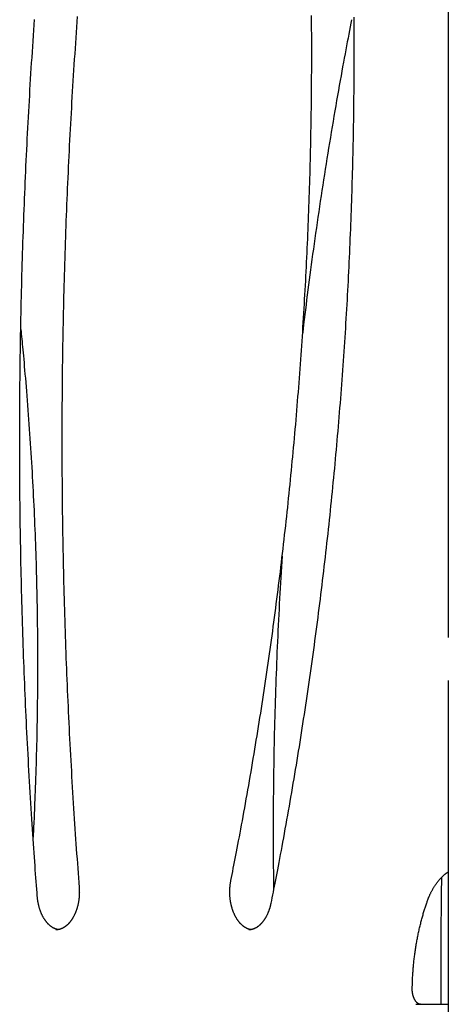
# Model space of a CAD drawing. Extents: x -5971 to 17235, y -2225 to 2730.
# Drawn here: x 6895 to 7178, y -433 to 217 of the extents above; entities that cross this region are included whole.
import ezdxf

# ---------------------------------------------------------------- set-up
doc = ezdxf.new("R2010")
doc.units = 0

msp = doc.modelspace()

# ---------------------------------------------------------------- linework, layer by layer
at = {"color": 7, "linetype": 'Continuous'}
for p, q in [((7177.95, 1298.57), (7177.95, -190.91)), ((7177.95, -219.32), (7177.95, -1348.13)), ((7156.57, -433.13), (7177.31, -433.13)), ((7177.31, -433.13), (7177.95, -433.13))]:
    msp.add_line(p, q, dxfattribs=at)
for points in [[(6906.71, -361.98), (6906.52, -359.53), (6906.34, -357.08), (6906.15, -354.6), (6905.96, -352.1), (6905.77, -349.57), (6905.58, -346.98), (6905.39, -344.35), (6905.19, -341.65), (6904.99, -338.89), (6904.79, -336.05), (6904.58, -333.14), (6904.38, -330.16), (6904.17, -327.11), (6903.95, -323.99), (6903.74, -320.8), (6903.52, -317.53), (6903.31, -314.2), (6903.09, -310.81), (6902.87, -307.36), (6902.65, -303.86), (6902.43, -300.33), (6902.22, -296.78), (6902, -293.2), (6901.79, -289.62), (6901.58, -286.03), (6901.38, -282.45), (6901.17, -278.86), (6900.97, -275.27), (6900.78, -271.69), (6900.59, -268.1), (6900.4, -264.51), (6900.21, -260.92), (6900.03, -257.33), (6899.85, -253.74), (6899.67, -250.15), (6899.5, -246.56), (6899.33, -242.97), (6899.17, -239.38), (6899, -235.79), (6898.85, -232.2), (6898.69, -228.61), (6898.54, -225.01), (6898.39, -221.42), (6898.24, -217.83), (6898.1, -214.24), (6897.96, -210.64), (6897.82, -207.05), (6897.69, -203.46), (6897.56, -199.86), (6897.43, -196.27), (6897.31, -192.67), (6897.19, -189.08), (6897.07, -185.48), (6896.96, -181.89), (6896.85, -178.29), (6896.74, -174.7), (6896.64, -171.1), (6896.54, -167.5), (6896.45, -163.91), (6896.35, -160.31), (6896.26, -156.71), (6896.17, -153.12), (6896.09, -149.52), (6896.01, -145.92), (6895.93, -142.33), (6895.86, -138.73), (6895.79, -135.13), (6895.72, -131.53), (6895.66, -127.93), (6895.6, -124.34), (6895.54, -120.74), (6895.49, -117.14), (6895.44, -113.54), (6895.39, -109.94), (6895.35, -106.34), (6895.31, -102.74), (6895.27, -99.15), (6895.23, -95.55), (6895.2, -91.95), (6895.18, -88.35), (6895.15, -84.75), (6895.13, -81.15), (6895.11, -77.55), (6895.1, -73.95), (6895.09, -70.35), (6895.08, -66.75), (6895.08, -63.15), (6895.08, -59.55), (6895.08, -55.95), (6895.08, -52.36), (6895.09, -48.76), (6895.11, -45.16), (6895.12, -41.56), (6895.14, -37.96), (6895.16, -34.36), (6895.19, -30.76), (6895.22, -27.16), (6895.25, -23.56), (6895.28, -19.96), (6895.32, -16.36), (6895.36, -12.77), (6895.41, -9.17), (6895.46, -5.57), (6895.51, -1.97), (6895.56, 1.63), (6895.62, 5.23), (6895.68, 8.83), (6895.75, 12.42), (6895.82, 16.02), (6895.89, 19.62), (6895.96, 23.22), (6896.04, 26.81), (6896.12, 30.41), (6896.21, 34.01), (6896.3, 37.61), (6896.39, 41.2), (6896.48, 44.8), (6896.58, 48.39), (6896.68, 51.99), (6896.79, 55.59), (6896.89, 59.18), (6897.01, 62.78), (6897.12, 66.37), (6897.24, 69.97), (6897.36, 73.56), (6897.48, 77.16), (6897.61, 80.75), (6897.74, 84.35), (6897.88, 87.94), (6898.01, 91.53), (6898.16, 95.13), (6898.3, 98.72), (6898.45, 102.31), (6898.6, 105.9), (6898.75, 109.5), (6898.91, 113.09), (6899.07, 116.68), (6899.23, 120.27), (6899.4, 123.86), (6899.57, 127.45), (6899.74, 131.04), (6899.92, 134.63), (6900.1, 138.22), (6900.29, 141.81), (6900.47, 145.4), (6900.66, 148.98), (6900.86, 152.57), (6901.05, 156.16), (6901.25, 159.75), (6901.46, 163.33), (6901.66, 166.92), (6901.87, 170.5), (6902.09, 174.09), (6902.3, 177.67), (6902.52, 181.26), (6902.75, 184.84), (6902.97, 188.43), (6903.2, 192.01), (6903.44, 195.59), (6903.67, 199.17), (6903.91, 202.75), (6904.15, 206.34), (6904.4, 209.92), (6904.65, 213.5), (6904.9, 217.08)], [(6933.09, 219.09), (6932.83, 215.54), (6932.58, 212), (6932.33, 208.45), (6932.08, 204.91), (6931.83, 201.36), (6931.59, 197.81), (6931.36, 194.27), (6931.12, 190.72), (6930.89, 187.17), (6930.66, 183.62), (6930.44, 180.07), (6930.22, 176.52), (6930, 172.97), (6929.79, 169.42), (6929.57, 165.87), (6929.37, 162.32), (6929.16, 158.77), (6928.96, 155.22), (6928.76, 151.66), (6928.57, 148.11), (6928.38, 144.56), (6928.19, 141), (6928, 137.45), (6927.82, 133.89), (6927.64, 130.34), (6927.47, 126.78), (6927.3, 123.23), (6927.13, 119.67), (6926.96, 116.11), (6926.8, 112.56), (6926.64, 109), (6926.49, 105.44), (6926.33, 101.88), (6926.19, 98.33), (6926.04, 94.77), (6925.9, 91.21), (6925.76, 87.65), (6925.62, 84.09), (6925.49, 80.53), (6925.36, 76.97), (6925.24, 73.41), (6925.12, 69.85), (6925, 66.29), (6924.88, 62.73), (6924.77, 59.17), (6924.66, 55.61), (6924.55, 52.04), (6924.45, 48.48), (6924.35, 44.92), (6924.26, 41.36), (6924.16, 37.8), (6924.07, 34.23), (6923.99, 30.67), (6923.91, 27.11), (6923.83, 23.54), (6923.75, 19.98), (6923.68, 16.42), (6923.61, 12.85), (6923.54, 9.29), (6923.48, 5.73), (6923.42, 2.16), (6923.36, -1.4), (6923.31, -4.97), (6923.26, -8.53), (6923.21, -12.1), (6923.17, -15.66), (6923.13, -19.22), (6923.1, -22.79), (6923.06, -26.35), (6923.03, -29.92), (6923.01, -33.48), (6922.98, -37.05), (6922.96, -40.61), (6922.95, -44.18), (6922.93, -47.74), (6922.92, -51.31), (6922.92, -54.87), (6922.91, -58.44), (6922.91, -62), (6922.92, -65.57), (6922.92, -69.13), (6922.93, -72.7), (6922.95, -76.26), (6922.96, -79.83), (6922.98, -83.39), (6923.01, -86.96), (6923.03, -90.52), (6923.06, -94.09), (6923.09, -97.65), (6923.13, -101.22), (6923.17, -104.78), (6923.21, -108.35), (6923.26, -111.91), (6923.31, -115.48), (6923.36, -119.04), (6923.42, -122.6), (6923.48, -126.17), (6923.54, -129.73), (6923.61, -133.3), (6923.68, -136.86), (6923.75, -140.42), (6923.82, -143.99), (6923.9, -147.55), (6923.99, -151.11), (6924.07, -154.68), (6924.16, -158.24), (6924.25, -161.8), (6924.35, -165.36), (6924.45, -168.92), (6924.55, -172.49), (6924.66, -176.05), (6924.77, -179.61), (6924.88, -183.17), (6924.99, -186.73), (6925.11, -190.29), (6925.23, -193.85), (6925.36, -197.41), (6925.49, -200.97), (6925.62, -204.53), (6925.76, -208.09), (6925.89, -211.65), (6926.04, -215.21), (6926.18, -218.77), (6926.33, -222.33), (6926.48, -225.88), (6926.64, -229.44), (6926.8, -233), (6926.96, -236.56), (6927.12, -240.11), (6927.29, -243.67), (6927.46, -247.22), (6927.64, -250.78), (6927.82, -254.34), (6928, -257.89), (6928.18, -261.44), (6928.37, -265), (6928.56, -268.55), (6928.76, -272.11), (6928.95, -275.66), (6929.16, -279.21), (6929.36, -282.76), (6929.57, -286.3), (6929.78, -289.83), (6929.99, -293.35), (6930.2, -296.85), (6930.42, -300.33), (6930.64, -303.8), (6930.86, -307.23), (6931.08, -310.64), (6931.3, -314.02), (6931.52, -317.38), (6931.75, -320.71), (6931.98, -324.02), (6932.2, -327.3), (6932.43, -330.55), (6932.67, -333.78), (6932.9, -336.99), (6933.13, -340.18), (6933.37, -343.35), (6933.6, -346.51), (6933.84, -349.66), (6934.08, -352.8), (6934.31, -355.94)], [(7034.46, -351.46), (7034.86, -349.44), (7035.26, -347.41), (7035.66, -345.37), (7036.07, -343.31), (7036.48, -341.22), (7036.9, -339.08), (7037.32, -336.91), (7037.75, -334.68), (7038.19, -332.4), (7038.64, -330.05), (7039.1, -327.65), (7039.57, -325.19), (7040.04, -322.66), (7040.52, -320.08), (7041.02, -317.44), (7041.52, -314.74), (7042.03, -311.98), (7042.54, -309.17), (7043.06, -306.31), (7043.58, -303.42), (7044.11, -300.49), (7044.64, -297.54), (7045.16, -294.58), (7045.69, -291.61), (7046.21, -288.63), (7046.73, -285.66), (7047.24, -282.68), (7047.76, -279.7), (7048.26, -276.72), (7048.77, -273.74), (7049.27, -270.75), (7049.77, -267.77), (7050.27, -264.79), (7050.76, -261.8), (7051.25, -258.81), (7051.74, -255.82), (7052.22, -252.83), (7052.7, -249.84), (7053.18, -246.85), (7053.65, -243.86), (7054.12, -240.86), (7054.59, -237.87), (7055.05, -234.87), (7055.51, -231.88), (7055.97, -228.88), (7056.43, -225.88), (7056.88, -222.88), (7057.32, -219.87), (7057.77, -216.87), (7058.21, -213.87), (7058.65, -210.86), (7059.08, -207.86), (7059.51, -204.85), (7059.94, -201.84), (7060.37, -198.83), (7060.79, -195.82), (7061.21, -192.81), (7061.62, -189.8), (7062.04, -186.78), (7062.45, -183.77), (7062.85, -180.76), (7063.25, -177.74), (7063.65, -174.72), (7064.05, -171.7), (7064.44, -168.69), (7064.83, -165.67), (7065.22, -162.64), (7065.6, -159.62), (7065.98, -156.6), (7066.36, -153.58), (7066.73, -150.55), (7067.1, -147.53), (7067.47, -144.5), (7067.83, -141.47), (7068.19, -138.44), (7068.55, -135.42), (7068.9, -132.39), (7069.25, -129.36), (7069.6, -126.32), (7069.95, -123.29), (7070.29, -120.26), (7070.62, -117.23), (7070.96, -114.19), (7071.29, -111.16), (7071.62, -108.12), (7071.94, -105.08), (7072.26, -102.04), (7072.58, -99.01), (7072.89, -95.97), (7073.21, -92.93), (7073.51, -89.89), (7073.82, -86.84), (7074.12, -83.8), (7074.42, -80.76), (7074.71, -77.71), (7075.01, -74.67), (7075.29, -71.62), (7075.58, -68.58), (7075.86, -65.53), (7076.14, -62.49), (7076.42, -59.44), (7076.69, -56.39), (7076.96, -53.34), (7077.22, -50.29), (7077.48, -47.24), (7077.74, -44.19), (7078, -41.14), (7078.25, -38.09), (7078.5, -35.03), (7078.75, -31.98), (7078.99, -28.92), (7079.23, -25.87), (7079.47, -22.82), (7079.7, -19.76), (7079.93, -16.7), (7080.15, -13.65), (7080.38, -10.59), (7080.6, -7.53), (7080.81, -4.47), (7081.03, -1.41), (7081.24, 1.65), (7081.44, 4.71), (7081.65, 7.77), (7081.85, 10.83), (7082.04, 13.89), (7082.24, 16.95), (7082.43, 20.01), (7082.61, 23.08), (7082.8, 26.14), (7082.98, 29.2), (7083.15, 32.27), (7083.33, 35.33), (7083.5, 38.4), (7083.66, 41.46), (7083.83, 44.53), (7083.99, 47.59), (7084.14, 50.66), (7084.3, 53.73), (7084.45, 56.79), (7084.6, 59.86), (7084.74, 62.93), (7084.88, 66), (7085.02, 69.07), (7085.15, 72.13), (7085.28, 75.2), (7085.41, 78.27), (7085.53, 81.34), (7085.66, 84.41), (7085.77, 87.48), (7085.89, 90.55), (7086, 93.63), (7086.11, 96.7), (7086.21, 99.77), (7086.31, 102.84), (7086.41, 105.91), (7086.5, 108.98), (7086.59, 112.06), (7086.68, 115.13), (7086.77, 118.2), (7086.85, 121.27), (7086.93, 124.35), (7087, 127.42), (7087.07, 130.49), (7087.14, 133.57), (7087.2, 136.64), (7087.27, 139.72), (7087.32, 142.79), (7087.38, 145.87), (7087.43, 148.94), (7087.48, 152.01), (7087.52, 155.09), (7087.57, 158.16), (7087.6, 161.24), (7087.64, 164.31), (7087.67, 167.39), (7087.7, 170.46), (7087.72, 173.54), (7087.75, 176.61), (7087.76, 179.69), (7087.78, 182.76), (7087.79, 185.84), (7087.8, 188.92), (7087.8, 191.99), (7087.81, 195.07), (7087.8, 198.14), (7087.8, 201.22), (7087.79, 204.29), (7087.78, 207.37), (7087.77, 210.44), (7087.75, 213.52), (7087.73, 216.59), (7087.7, 219.67)], [(7115.55, 218.64), (7115.57, 215.52), (7115.59, 212.41), (7115.61, 209.29), (7115.62, 206.18), (7115.63, 203.06), (7115.64, 199.95), (7115.64, 196.83), (7115.64, 193.72), (7115.64, 190.6), (7115.63, 187.49), (7115.62, 184.37), (7115.61, 181.26), (7115.59, 178.14), (7115.57, 175.03), (7115.55, 171.91), (7115.52, 168.8), (7115.49, 165.68), (7115.46, 162.57), (7115.42, 159.45), (7115.38, 156.34), (7115.34, 153.22), (7115.3, 150.11), (7115.25, 147), (7115.19, 143.88), (7115.14, 140.77), (7115.08, 137.65), (7115.01, 134.54), (7114.95, 131.43), (7114.88, 128.31), (7114.81, 125.2), (7114.73, 122.09), (7114.65, 118.98), (7114.57, 115.86), (7114.48, 112.75), (7114.39, 109.64), (7114.3, 106.53), (7114.21, 103.41), (7114.11, 100.3), (7114, 97.19), (7113.9, 94.08), (7113.79, 90.97), (7113.68, 87.86), (7113.56, 84.75), (7113.44, 81.64), (7113.32, 78.53), (7113.2, 75.42), (7113.07, 72.31), (7112.94, 69.2), (7112.8, 66.09), (7112.66, 62.99), (7112.52, 59.88), (7112.37, 56.77), (7112.23, 53.66), (7112.07, 50.56), (7111.92, 47.45), (7111.76, 44.34), (7111.6, 41.24), (7111.44, 38.13), (7111.27, 35.03), (7111.1, 31.92), (7110.92, 28.82), (7110.74, 25.72), (7110.56, 22.61), (7110.38, 19.51), (7110.19, 16.41), (7110, 13.31), (7109.8, 10.2), (7109.61, 7.1), (7109.4, 4), (7109.2, 0.9), (7108.99, -2.2), (7108.78, -5.3), (7108.57, -8.39), (7108.35, -11.49), (7108.13, -14.59), (7107.9, -17.69), (7107.68, -20.78), (7107.45, -23.88), (7107.21, -26.97), (7106.98, -30.07), (7106.74, -33.16), (7106.49, -36.26), (7106.24, -39.35), (7105.99, -42.44), (7105.74, -45.53), (7105.48, -48.63), (7105.22, -51.72), (7104.96, -54.81), (7104.69, -57.9), (7104.42, -60.98), (7104.15, -64.07), (7103.88, -67.16), (7103.6, -70.25), (7103.31, -73.33), (7103.03, -76.42), (7102.74, -79.5), (7102.44, -82.59), (7102.15, -85.67), (7101.85, -88.75), (7101.55, -91.83), (7101.24, -94.92), (7100.93, -98), (7100.62, -101.08), (7100.3, -104.16), (7099.98, -107.23), (7099.66, -110.31), (7099.34, -113.39), (7099.01, -116.46), (7098.68, -119.54), (7098.34, -122.61), (7098, -125.69), (7097.66, -128.76), (7097.32, -131.83), (7096.97, -134.9), (7096.62, -137.97), (7096.26, -141.04), (7095.9, -144.11), (7095.54, -147.18), (7095.18, -150.25), (7094.81, -153.31), (7094.44, -156.38), (7094.06, -159.44), (7093.69, -162.51), (7093.31, -165.57), (7092.92, -168.63), (7092.54, -171.69), (7092.14, -174.75), (7091.75, -177.81), (7091.35, -180.87), (7090.95, -183.92), (7090.55, -186.98), (7090.14, -190.03), (7089.73, -193.09), (7089.32, -196.14), (7088.9, -199.19), (7088.49, -202.25), (7088.06, -205.3), (7087.64, -208.34), (7087.21, -211.39), (7086.78, -214.44), (7086.34, -217.49), (7085.9, -220.53), (7085.46, -223.57), (7085.01, -226.62), (7084.56, -229.66), (7084.11, -232.7), (7083.66, -235.74), (7083.2, -238.78), (7082.74, -241.82), (7082.27, -244.85), (7081.81, -247.89), (7081.33, -250.92), (7080.86, -253.96), (7080.38, -256.99), (7079.9, -260.02), (7079.42, -263.05), (7078.93, -266.08), (7078.44, -269.1), (7077.95, -272.13), (7077.45, -275.16), (7076.95, -278.18), (7076.45, -281.2), (7075.94, -284.22), (7075.43, -287.24), (7074.92, -290.26), (7074.4, -293.28), (7073.88, -296.3), (7073.36, -299.31), (7072.83, -302.33), (7072.31, -305.34), (7071.77, -308.35), (7071.24, -311.36), (7070.7, -314.36), (7070.17, -317.34), (7069.63, -320.29), (7069.1, -323.2), (7068.58, -326.07), (7068.06, -328.88), (7067.55, -331.63), (7067.05, -334.3), (7066.56, -336.91), (7066.09, -339.44), (7065.62, -341.89), (7065.17, -344.28), (7064.73, -346.59), (7064.29, -348.82), (7063.88, -350.99), (7063.47, -353.08), (7063.07, -355.11), (7062.69, -357.09), (7062.31, -359.01), (7061.93, -360.91), (7061.57, -362.77), (7061.2, -364.62), (7060.84, -366.46)], [(7114.11, 216.88), (7113.65, 214.49), (7113.18, 212.09), (7112.72, 209.68), (7112.25, 207.24), (7111.78, 204.76), (7111.3, 202.24), (7110.81, 199.67), (7110.31, 197.04), (7109.81, 194.34), (7109.29, 191.57), (7108.77, 188.73), (7108.23, 185.82), (7107.69, 182.84), (7107.14, 179.79), (7106.57, 176.67), (7106, 173.48), (7105.43, 170.23), (7104.84, 166.91), (7104.25, 163.54), (7103.66, 160.12), (7103.06, 156.68), (7102.46, 153.2), (7101.87, 149.7), (7101.28, 146.2), (7100.69, 142.69), (7100.1, 139.19), (7099.53, 135.68), (7098.95, 132.17), (7098.38, 128.66), (7097.82, 125.15), (7097.25, 121.63), (7096.7, 118.12), (7096.14, 114.61), (7095.6, 111.09), (7095.05, 107.58), (7094.51, 104.06), (7093.98, 100.55), (7093.45, 97.03), (7092.92, 93.51), (7092.4, 89.99), (7091.89, 86.47), (7091.37, 82.95), (7090.87, 79.44), (7090.37, 75.93), (7089.87, 72.44), (7089.38, 68.95), (7088.9, 65.48), (7088.42, 62.03), (7087.95, 58.6), (7087.49, 55.19), (7087.03, 51.8), (7086.59, 48.43), (7086.15, 45.08), (7085.71, 41.75), (7085.29, 38.44), (7084.87, 35.15), (7084.46, 31.88), (7084.05, 28.63), (7083.66, 25.39), (7083.26, 22.17), (7082.87, 18.95), (7082.49, 15.75), (7082.11, 12.54), (7081.72, 9.35)], [(6895.78, 12.4), (6895.94, 10.85), (6896.1, 9.29), (6896.26, 7.71), (6896.43, 6.08), (6896.6, 4.41), (6896.77, 2.67), (6896.95, 0.86), (6897.13, -1.04), (6897.32, -3.04), (6897.51, -5.13), (6897.71, -7.33), (6897.92, -9.63), (6898.13, -12.03), (6898.35, -14.52), (6898.57, -17.12), (6898.8, -19.82), (6899.03, -22.62), (6899.27, -25.5), (6899.51, -28.46), (6899.76, -31.48), (6900, -34.55), (6900.25, -37.66), (6900.49, -40.8), (6900.72, -43.95), (6900.96, -47.1), (6901.19, -50.25), (6901.41, -53.4), (6901.63, -56.55), (6901.84, -59.71), (6902.05, -62.86), (6902.26, -66.01), (6902.46, -69.17), (6902.65, -72.32), (6902.85, -75.47), (6903.03, -78.63), (6903.22, -81.78), (6903.4, -84.94), (6903.57, -88.1), (6903.74, -91.25), (6903.9, -94.41), (6904.06, -97.56), (6904.22, -100.72), (6904.37, -103.88), (6904.52, -107.03), (6904.66, -110.19), (6904.8, -113.35), (6904.93, -116.51), (6905.06, -119.66), (6905.19, -122.82), (6905.31, -125.98), (6905.42, -129.14), (6905.53, -132.3), (6905.64, -135.46), (6905.74, -138.62), (6905.84, -141.78), (6905.93, -144.94), (6906.02, -148.1), (6906.1, -151.26), (6906.18, -154.42), (6906.26, -157.58), (6906.33, -160.74), (6906.39, -163.9), (6906.46, -167.06), (6906.51, -170.22), (6906.56, -173.38), (6906.61, -176.54), (6906.66, -179.7), (6906.7, -182.86), (6906.73, -186.02), (6906.76, -189.18), (6906.78, -192.34), (6906.81, -195.51), (6906.82, -198.67), (6906.83, -201.83), (6906.84, -204.99), (6906.84, -208.15), (6906.84, -211.31), (6906.84, -214.47), (6906.83, -217.63), (6906.81, -220.8), (6906.79, -223.96), (6906.77, -227.12), (6906.74, -230.28), (6906.7, -233.44), (6906.67, -236.6), (6906.62, -239.76), (6906.58, -242.92), (6906.53, -246.08), (6906.47, -249.24), (6906.41, -252.4), (6906.35, -255.56), (6906.28, -258.72), (6906.2, -261.89), (6906.13, -265.05), (6906.04, -268.21), (6905.95, -271.36), (6905.86, -274.52), (6905.76, -277.66), (6905.66, -280.77), (6905.56, -283.83), (6905.46, -286.83), (6905.35, -289.75), (6905.25, -292.57), (6905.15, -295.28), (6905.05, -297.87), (6904.95, -300.33), (6904.86, -302.67), (6904.77, -304.87), (6904.68, -306.95), (6904.6, -308.9), (6904.52, -310.73), (6904.44, -312.43), (6904.36, -314), (6904.29, -315.47), (6904.22, -316.83), (6904.15, -318.12), (6904.09, -319.35), (6904.02, -320.53), (6903.96, -321.67), (6903.89, -322.8)], [(7068.3, -137.32), (7068.08, -140.81), (7067.86, -144.31), (7067.65, -147.81), (7067.43, -151.31), (7067.22, -154.81), (7067.02, -158.31), (7066.81, -161.82), (7066.61, -165.33), (7066.42, -168.84), (7066.23, -172.36), (7066.05, -175.88), (7065.87, -179.41), (7065.7, -182.94), (7065.53, -186.48), (7065.36, -190.02), (7065.2, -193.56), (7065.04, -197.11), (7064.89, -200.66), (7064.74, -204.21), (7064.6, -207.77), (7064.46, -211.33), (7064.32, -214.89), (7064.19, -218.45), (7064.06, -222.01), (7063.94, -225.57), (7063.82, -229.14), (7063.71, -232.7), (7063.6, -236.26), (7063.5, -239.83), (7063.4, -243.39), (7063.3, -246.95), (7063.21, -250.52), (7063.13, -254.08), (7063.05, -257.65), (7062.97, -261.21), (7062.9, -264.77), (7062.83, -268.34), (7062.76, -271.9), (7062.71, -275.47), (7062.65, -279.03), (7062.6, -282.6), (7062.56, -286.16), (7062.52, -289.71), (7062.48, -293.24), (7062.45, -296.76), (7062.42, -300.25), (7062.4, -303.72), (7062.38, -307.15), (7062.36, -310.55), (7062.35, -313.91), (7062.34, -317.23), (7062.34, -320.52), (7062.34, -323.76), (7062.35, -326.97), (7062.36, -330.15), (7062.38, -333.28), (7062.4, -336.38), (7062.42, -339.44), (7062.45, -342.48), (7062.48, -345.5), (7062.51, -348.49), (7062.55, -351.47), (7062.58, -354.44), (7062.62, -357.41)], [(7163.9, -365.61), (7164, -365.33), (7164.1, -365.05), (7164.2, -364.78), (7164.3, -364.5), (7164.41, -364.21), (7164.51, -363.92), (7164.63, -363.63), (7164.74, -363.34), (7164.86, -363.03), (7164.99, -362.72), (7165.12, -362.41), (7165.25, -362.09), (7165.39, -361.76), (7165.54, -361.43), (7165.69, -361.09), (7165.85, -360.75), (7166.01, -360.4), (7166.18, -360.05), (7166.35, -359.69), (7166.53, -359.34), (7166.71, -358.98), (7166.89, -358.62), (7167.08, -358.27), (7167.27, -357.91), (7167.46, -357.56), (7167.66, -357.22), (7167.85, -356.87), (7168.05, -356.53), (7168.26, -356.2), (7168.46, -355.86), (7168.67, -355.53), (7168.87, -355.21), (7169.08, -354.88), (7169.29, -354.56), (7169.51, -354.25), (7169.72, -353.94), (7169.94, -353.63), (7170.16, -353.32), (7170.38, -353.02), (7170.61, -352.72), (7170.83, -352.43), (7171.06, -352.14), (7171.29, -351.85), (7171.52, -351.57), (7171.75, -351.29), (7171.98, -351.02), (7172.22, -350.75), (7172.46, -350.48), (7172.69, -350.22), (7172.93, -349.96), (7173.17, -349.71), (7173.42, -349.46), (7173.66, -349.22), (7173.9, -348.98), (7174.14, -348.75), (7174.37, -348.52), (7174.61, -348.3), (7174.84, -348.08), (7175.08, -347.88), (7175.31, -347.68), (7175.54, -347.48), (7175.76, -347.29), (7175.99, -347.11), (7176.21, -346.94), (7176.43, -346.77), (7176.65, -346.61), (7176.87, -346.45), (7177.09, -346.3), (7177.31, -346.16), (7177.52, -346.01), (7177.74, -345.87), (7177.95, -345.73)], [(7173.31, -433.13), (7173.3, -426.29), (7173.29, -419.49), (7173.28, -412.8), (7173.28, -406.25), (7173.28, -399.91), (7173.29, -393.82), (7173.3, -388.03), (7173.32, -382.6), (7173.34, -377.55), (7173.38, -372.85), (7173.41, -368.45), (7173.46, -364.31), (7173.51, -360.37), (7173.56, -356.58), (7173.61, -352.89), (7173.66, -349.25)], [(6934.31, -355.94), (6934.33, -356.17), (6934.35, -356.41), (6934.36, -356.65), (6934.37, -356.89), (6934.39, -357.14), (6934.4, -357.38), (6934.41, -357.64), (6934.42, -357.9), (6934.43, -358.17), (6934.43, -358.45), (6934.43, -358.73), (6934.44, -359.02), (6934.43, -359.32), (6934.43, -359.62), (6934.42, -359.93), (6934.41, -360.25), (6934.4, -360.58), (6934.38, -360.91), (6934.37, -361.24), (6934.34, -361.58), (6934.32, -361.93), (6934.29, -362.27), (6934.26, -362.62), (6934.23, -362.96), (6934.19, -363.31), (6934.15, -363.65), (6934.11, -364), (6934.06, -364.34), (6934.01, -364.68), (6933.96, -365.02), (6933.9, -365.36), (6933.84, -365.7), (6933.78, -366.03), (6933.72, -366.37), (6933.65, -366.7), (6933.58, -367.03), (6933.51, -367.36), (6933.43, -367.69), (6933.35, -368.02), (6933.27, -368.34), (6933.19, -368.66), (6933.1, -368.98), (6933.01, -369.3), (6932.92, -369.62), (6932.82, -369.93), (6932.73, -370.24), (6932.62, -370.55), (6932.52, -370.86), (6932.42, -371.16), (6932.31, -371.47), (6932.2, -371.77), (6932.08, -372.06), (6931.97, -372.36), (6931.85, -372.65), (6931.73, -372.94), (6931.6, -373.22), (6931.48, -373.51), (6931.35, -373.78), (6931.22, -374.06), (6931.09, -374.34), (6930.96, -374.61), (6930.82, -374.87), (6930.68, -375.14), (6930.54, -375.4), (6930.4, -375.66), (6930.25, -375.91), (6930.1, -376.16), (6929.96, -376.41), (6929.81, -376.65), (6929.65, -376.89), (6929.5, -377.13), (6929.34, -377.36), (6929.19, -377.59), (6929.03, -377.81), (6928.87, -378.04), (6928.7, -378.25), (6928.54, -378.47), (6928.37, -378.68), (6928.21, -378.89), (6928.04, -379.09), (6927.87, -379.29), (6927.7, -379.48), (6927.53, -379.67), (6927.35, -379.86), (6927.18, -380.04), (6927, -380.22), (6926.83, -380.39), (6926.65, -380.57), (6926.47, -380.73), (6926.29, -380.89), (6926.11, -381.05), (6925.93, -381.21), (6925.74, -381.36), (6925.56, -381.5), (6925.38, -381.64), (6925.19, -381.78), (6925.01, -381.91), (6924.82, -382.04), (6924.63, -382.17), (6924.45, -382.29), (6924.26, -382.41), (6924.07, -382.52), (6923.88, -382.63), (6923.69, -382.73), (6923.5, -382.83), (6923.31, -382.93), (6923.12, -383.02), (6922.92, -383.11), (6922.73, -383.19), (6922.54, -383.27), (6922.34, -383.34), (6922.15, -383.41), (6921.95, -383.48), (6921.76, -383.54), (6921.57, -383.6), (6921.38, -383.65), (6921.19, -383.69), (6921.01, -383.74), (6920.83, -383.78), (6920.66, -383.81), (6920.5, -383.85), (6920.34, -383.88), (6920.2, -383.9), (6920.06, -383.92), (6919.92, -383.94), (6919.8, -383.96), (6919.68, -383.97), (6919.57, -383.98), (6919.47, -383.98), (6919.38, -383.98), (6919.29, -383.98), (6919.2, -383.98), (6919.12, -383.97), (6919.04, -383.97), (6918.97, -383.96), (6918.89, -383.95)], [(7047.6, -383.82), (7047.4, -383.77), (7047.21, -383.73), (7047.01, -383.69), (7046.82, -383.64), (7046.62, -383.59), (7046.42, -383.54), (7046.23, -383.48), (7046.03, -383.42), (7045.83, -383.35), (7045.63, -383.28), (7045.44, -383.2), (7045.24, -383.11), (7045.04, -383.02), (7044.84, -382.92), (7044.64, -382.82), (7044.44, -382.72), (7044.24, -382.61), (7044.04, -382.49), (7043.85, -382.37), (7043.65, -382.25), (7043.45, -382.12), (7043.25, -381.98), (7043.06, -381.85), (7042.87, -381.71), (7042.67, -381.56), (7042.48, -381.41), (7042.29, -381.25), (7042.1, -381.09), (7041.91, -380.93), (7041.73, -380.76), (7041.54, -380.59), (7041.36, -380.42), (7041.18, -380.24), (7041, -380.06), (7040.82, -379.87), (7040.64, -379.68), (7040.46, -379.48), (7040.29, -379.28), (7040.11, -379.08), (7039.94, -378.87), (7039.77, -378.66), (7039.61, -378.45), (7039.44, -378.23), (7039.27, -378.01), (7039.11, -377.78), (7038.95, -377.55), (7038.79, -377.32), (7038.63, -377.09), (7038.48, -376.85), (7038.33, -376.6), (7038.17, -376.36), (7038.02, -376.11), (7037.88, -375.85), (7037.73, -375.6), (7037.59, -375.34), (7037.45, -375.07), (7037.31, -374.81), (7037.17, -374.54), (7037.04, -374.27), (7036.9, -373.99), (7036.77, -373.71), (7036.65, -373.43), (7036.52, -373.15), (7036.4, -372.86), (7036.28, -372.57), (7036.16, -372.27), (7036.05, -371.98), (7035.93, -371.68), (7035.82, -371.38), (7035.71, -371.08), (7035.61, -370.77), (7035.51, -370.46), (7035.41, -370.15), (7035.31, -369.84), (7035.21, -369.53), (7035.12, -369.21), (7035.03, -368.89), (7034.95, -368.57), (7034.86, -368.25), (7034.78, -367.92), (7034.7, -367.59), (7034.63, -367.26), (7034.56, -366.93), (7034.49, -366.6), (7034.42, -366.27), (7034.36, -365.93), (7034.3, -365.6), (7034.24, -365.26), (7034.19, -364.92), (7034.14, -364.58), (7034.09, -364.24), (7034.04, -363.9), (7034, -363.55), (7033.96, -363.21), (7033.92, -362.86), (7033.89, -362.52), (7033.86, -362.17), (7033.83, -361.82), (7033.81, -361.47), (7033.79, -361.12), (7033.77, -360.77), (7033.76, -360.42), (7033.74, -360.07), (7033.74, -359.72), (7033.73, -359.37), (7033.73, -359.02), (7033.73, -358.67), (7033.73, -358.32), (7033.74, -357.97), (7033.75, -357.62), (7033.77, -357.27), (7033.78, -356.92), (7033.8, -356.58), (7033.82, -356.23), (7033.85, -355.88), (7033.88, -355.53), (7033.91, -355.19), (7033.94, -354.84), (7033.98, -354.5), (7034.02, -354.16), (7034.07, -353.82), (7034.12, -353.48), (7034.17, -353.14), (7034.23, -352.8), (7034.28, -352.47), (7034.34, -352.13), (7034.4, -351.8), (7034.46, -351.46)], [(6920.57, -383.82), (6920.48, -383.82), (6920.38, -383.81), (6920.29, -383.8), (6920.19, -383.78), (6920.08, -383.77), (6919.98, -383.75), (6919.86, -383.73), (6919.74, -383.7), (6919.62, -383.67), (6919.49, -383.63), (6919.35, -383.59), (6919.2, -383.54), (6919.05, -383.49), (6918.88, -383.43), (6918.72, -383.36), (6918.54, -383.29), (6918.36, -383.22), (6918.18, -383.14), (6917.98, -383.05), (6917.79, -382.96), (6917.59, -382.86), (6917.39, -382.76), (6917.19, -382.65), (6916.99, -382.54), (6916.79, -382.42), (6916.59, -382.3), (6916.39, -382.17), (6916.19, -382.04), (6916, -381.9), (6915.8, -381.76), (6915.61, -381.62), (6915.42, -381.47), (6915.23, -381.31), (6915.04, -381.16), (6914.85, -380.99), (6914.66, -380.83), (6914.48, -380.66), (6914.29, -380.49), (6914.11, -380.31), (6913.93, -380.13), (6913.75, -379.94), (6913.57, -379.75), (6913.39, -379.56), (6913.22, -379.36), (6913.05, -379.16), (6912.87, -378.95), (6912.7, -378.74), (6912.53, -378.53), (6912.37, -378.31), (6912.2, -378.09), (6912.04, -377.87), (6911.88, -377.64), (6911.72, -377.41), (6911.56, -377.18), (6911.4, -376.94), (6911.25, -376.7), (6911.1, -376.45), (6910.95, -376.2), (6910.8, -375.95), (6910.65, -375.7), (6910.51, -375.44), (6910.37, -375.17), (6910.23, -374.91), (6910.09, -374.64), (6909.95, -374.37), (6909.82, -374.1), (6909.69, -373.82), (6909.56, -373.54), (6909.43, -373.25), (6909.31, -372.97), (6909.19, -372.68), (6909.07, -372.39), (6908.95, -372.09), (6908.84, -371.8), (6908.73, -371.5), (6908.62, -371.19), (6908.51, -370.89), (6908.41, -370.58), (6908.31, -370.27), (6908.21, -369.96), (6908.12, -369.65), (6908.02, -369.33), (6907.93, -369.01), (6907.85, -368.69), (6907.76, -368.37), (6907.68, -368.05), (6907.6, -367.72), (6907.52, -367.39), (6907.45, -367.06), (6907.38, -366.73), (6907.31, -366.4), (6907.25, -366.07), (6907.19, -365.73), (6907.13, -365.4), (6907.07, -365.06), (6907.02, -364.72), (6906.97, -364.38), (6906.93, -364.04), (6906.89, -363.7), (6906.85, -363.36), (6906.81, -363.01), (6906.78, -362.67), (6906.74, -362.33), (6906.71, -361.98)], [(7060.84, -366.46), (7060.79, -366.68), (7060.74, -366.91), (7060.69, -367.13), (7060.64, -367.36), (7060.59, -367.59), (7060.54, -367.83), (7060.48, -368.07), (7060.42, -368.31), (7060.35, -368.56), (7060.29, -368.81), (7060.22, -369.07), (7060.14, -369.33), (7060.06, -369.6), (7059.98, -369.87), (7059.89, -370.15), (7059.8, -370.43), (7059.71, -370.72), (7059.61, -371.01), (7059.5, -371.3), (7059.4, -371.59), (7059.29, -371.88), (7059.17, -372.18), (7059.06, -372.47), (7058.94, -372.76), (7058.82, -373.05), (7058.69, -373.33), (7058.57, -373.61), (7058.44, -373.89), (7058.31, -374.17), (7058.17, -374.44), (7058.04, -374.71), (7057.9, -374.97), (7057.76, -375.24), (7057.62, -375.5), (7057.48, -375.75), (7057.33, -376.01), (7057.18, -376.25), (7057.03, -376.5), (7056.88, -376.74), (7056.73, -376.98), (7056.58, -377.22), (7056.42, -377.45), (7056.26, -377.68), (7056.1, -377.9), (7055.94, -378.12), (7055.78, -378.34), (7055.61, -378.55), (7055.45, -378.76), (7055.28, -378.96), (7055.11, -379.16), (7054.94, -379.36), (7054.77, -379.55), (7054.6, -379.74), (7054.42, -379.93), (7054.25, -380.11), (7054.07, -380.29), (7053.89, -380.46), (7053.72, -380.63), (7053.54, -380.79), (7053.36, -380.95), (7053.17, -381.11), (7052.99, -381.26), (7052.81, -381.41), (7052.63, -381.56), (7052.44, -381.7), (7052.26, -381.83), (7052.07, -381.96), (7051.88, -382.09), (7051.7, -382.21), (7051.51, -382.33), (7051.32, -382.45), (7051.13, -382.56), (7050.94, -382.67), (7050.75, -382.77), (7050.56, -382.87), (7050.37, -382.96), (7050.18, -383.05), (7049.99, -383.14), (7049.79, -383.22), (7049.6, -383.3), (7049.41, -383.37), (7049.21, -383.44), (7049.02, -383.5), (7048.83, -383.56), (7048.64, -383.61), (7048.46, -383.66), (7048.28, -383.71), (7048.11, -383.75), (7047.94, -383.79), (7047.79, -383.82), (7047.63, -383.86), (7047.49, -383.88), (7047.35, -383.9), (7047.22, -383.92), (7047.1, -383.94), (7046.98, -383.95), (7046.87, -383.96), (7046.76, -383.96), (7046.66, -383.96), (7046.57, -383.96), (7046.48, -383.96), (7046.39, -383.95), (7046.3, -383.95), (7046.21, -383.94)], [(7154.17, -422.89), (7154.18, -422.34), (7154.19, -421.8), (7154.21, -421.24), (7154.22, -420.68), (7154.23, -420.12), (7154.25, -419.54), (7154.27, -418.96), (7154.29, -418.35), (7154.31, -417.74), (7154.34, -417.1), (7154.37, -416.46), (7154.4, -415.79), (7154.43, -415.11), (7154.47, -414.42), (7154.52, -413.71), (7154.56, -412.98), (7154.61, -412.24), (7154.67, -411.49), (7154.73, -410.72), (7154.79, -409.95), (7154.85, -409.16), (7154.92, -408.38), (7154.99, -407.59), (7155.07, -406.79), (7155.15, -406), (7155.23, -405.21), (7155.31, -404.42), (7155.4, -403.63), (7155.5, -402.84), (7155.59, -402.06), (7155.69, -401.27), (7155.79, -400.48), (7155.89, -399.7), (7156, -398.92), (7156.11, -398.13), (7156.23, -397.35), (7156.34, -396.57), (7156.46, -395.79), (7156.59, -395.01), (7156.71, -394.24), (7156.84, -393.46), (7156.98, -392.69), (7157.11, -391.91), (7157.25, -391.14), (7157.4, -390.37), (7157.54, -389.6), (7157.69, -388.83), (7157.84, -388.07), (7158, -387.3), (7158.15, -386.54), (7158.32, -385.77), (7158.48, -385.01), (7158.65, -384.25), (7158.82, -383.5), (7158.99, -382.74), (7159.17, -381.99), (7159.35, -381.24), (7159.53, -380.49), (7159.72, -379.74), (7159.9, -379), (7160.09, -378.26), (7160.28, -377.53), (7160.48, -376.8), (7160.67, -376.08), (7160.87, -375.37), (7161.06, -374.67), (7161.26, -373.98), (7161.46, -373.29), (7161.66, -372.61), (7161.86, -371.94), (7162.06, -371.28), (7162.26, -370.62), (7162.46, -369.98), (7162.67, -369.34), (7162.87, -368.71), (7163.08, -368.08), (7163.28, -367.46), (7163.49, -366.84), (7163.7, -366.22), (7163.9, -365.61)], [(6918.86, -383.96), (6918.93, -383.96), (6919.03, -383.96)], [(7159.54, -433.13), (7159.49, -433.13), (7159.44, -433.13), (7159.39, -433.13), (7159.34, -433.12), (7159.29, -433.12), (7159.24, -433.12), (7159.19, -433.11), (7159.13, -433.1), (7159.08, -433.09), (7159.02, -433.08), (7158.95, -433.06), (7158.89, -433.05), (7158.83, -433.03), (7158.76, -433.01), (7158.68, -432.98), (7158.61, -432.95), (7158.53, -432.92), (7158.45, -432.88), (7158.37, -432.84), (7158.28, -432.8), (7158.2, -432.75), (7158.11, -432.7), (7158.02, -432.64), (7157.93, -432.58), (7157.84, -432.52), (7157.75, -432.45), (7157.65, -432.38), (7157.56, -432.31), (7157.47, -432.23), (7157.38, -432.15), (7157.28, -432.06), (7157.19, -431.97), (7157.09, -431.88), (7157, -431.78), (7156.9, -431.67), (7156.81, -431.57), (7156.72, -431.45), (7156.62, -431.34), (7156.53, -431.22), (7156.44, -431.09), (7156.34, -430.96), (7156.25, -430.83), (7156.16, -430.69), (7156.07, -430.55), (7155.98, -430.41), (7155.9, -430.26), (7155.81, -430.11), (7155.73, -429.95), (7155.65, -429.79), (7155.56, -429.63), (7155.49, -429.46), (7155.41, -429.29), (7155.33, -429.12), (7155.26, -428.95), (7155.19, -428.77), (7155.12, -428.59), (7155.05, -428.4), (7154.98, -428.22), (7154.92, -428.03), (7154.86, -427.84), (7154.8, -427.64), (7154.75, -427.45), (7154.69, -427.25), (7154.64, -427.05), (7154.59, -426.84), (7154.54, -426.64), (7154.5, -426.44), (7154.46, -426.23), (7154.42, -426.03), (7154.39, -425.83), (7154.36, -425.63), (7154.33, -425.43), (7154.3, -425.24), (7154.28, -425.05), (7154.26, -424.87), (7154.24, -424.69), (7154.22, -424.52), (7154.21, -424.35), (7154.2, -424.19), (7154.19, -424.03), (7154.19, -423.87), (7154.18, -423.73), (7154.18, -423.58), (7154.17, -423.44), (7154.17, -423.3), (7154.17, -423.16), (7154.17, -423.03), (7154.17, -422.89)]]:
    msp.add_lwpolyline(points, dxfattribs=at)

doc.saveas('drawing.dxf')
